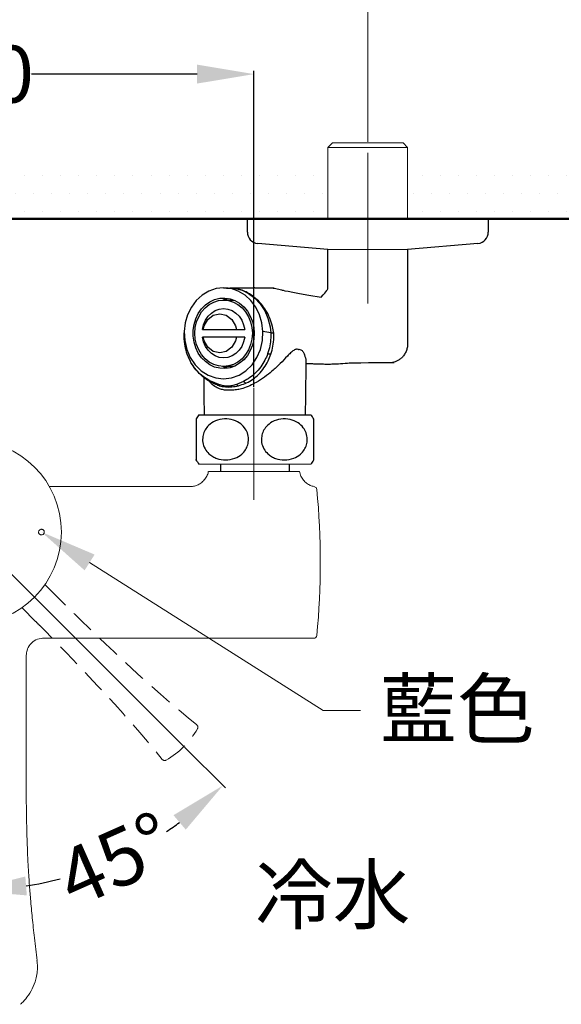
# Model space of a CAD drawing. Units: millimetres. Extents: x 0 to 1311, y 0 to 711.
# Drawn here: x 59 to 87, y 212 to 264 of the extents above; entities that cross this region are included whole.
import ezdxf
from ezdxf import colors
from ezdxf.entities.mleader import LeaderData, LeaderLine
from ezdxf.math import Vec2, Vec3

# ---------------------------------------------------------------- set-up
doc = ezdxf.new("R2010")
doc.units = ezdxf.units.MM
doc.header["$PDMODE"] = 3
for name, pattern in [('CENTER', [50.8, 31.75, -6.35, 6.35, -6.35]), ('CENTERX2', [20.32, 12.7, -2.54, 2.54, -2.54]), ('HIDDEN', [0.375, 0.25, -0.125])]:
    doc.linetypes.add(name, pattern=pattern)
for name, color, linetype, lineweight in [('アノテーション', 250, 'Continuous', 20), ('中心線', 2, 'CENTER', 9), ('標註線', 3, 'Continuous', 15), ('牆壁線', 130, 'Continuous', 50), ('繪圖線', 7, 'Continuous', 20)]:
    doc.layers.add(name, color=color, linetype=linetype, lineweight=lineweight)
doc.styles.get("Standard").update_dxf_attribs({"font": 'msjh_0.ttf'})
doc.dimstyles.get("Standard").update_dxf_attribs({"dimtxt": 3, "dimasz": 3, "dimexe": 0.18, "dimexo": 0.0625, "dimgap": 0.09, "dimtad": 0, "dimtoh": 1, "dimdec": 0, "dimlfac": 5, "dimzin": 0, "dimdsep": 46, "dimtxsty": 'Standard', "dimcen": 1, "dimclrd": 256, "dimclre": 256, "dimclrt": 2, "dimadec": 0, "dimazin": 0, "dimtfac": 1, "dimtdec": 0, "dimtofl": 0, "dimtmove": 0, "dimatfit": 3, "dimfxl": 0, "dimtolj": 1, "dimtzin": 0, "dimarcsym": 0})

# ---------------------------------------------------------------- blocks, each defined once
blk = doc.blocks.new('*D60')
at = {"layer": 'Defpoints', "color": 0}
for p in [(56.266, 237.03), (56.266, 236.23), (67.562, 225.734), (56.266, 223.111), (61.158, 218.77)]:
    blk.add_point(p, dxfattribs=at)
at = {"layer": '標註線', "lineweight": -2}
for p, q in [((67.606, 225.689), (69.76, 223.535)), ((56.266, 223.048), (56.266, 217.946))]:
    blk.add_line(p, q, dxfattribs=at)
for start, end in [(303.3292, 305.8976), (279.1024, 284.6503)]:
    blk.add_arc((56.266, 237.03), 18.904, start, end, dxfattribs=at)
at = {"layer": '標註線'}
for points in [[(67.025, 222.097), (67.674, 221.336), (69.633, 223.663)], [(59.296, 217.866), (59.217, 218.862), (56.266, 218.126)]]:
    blk.add_solid(points, dxfattribs=at)
at = {"layer": '標註線', "color": 2, "insert": (63.951, 219.759), "char_height": 3, "attachment_point": 5, "rotation": 23.9898}
blk.add_mtext('\\A1;45°', dxfattribs=at)
blk = doc.blocks.new('*D64')
at = {"layer": 'Defpoints', "color": 0}
for p in [(71.266, 261.19), (41.266, 244.639), (71.266, 244.639)]:
    blk.add_point(p, dxfattribs=at)
at = {"layer": '標註線', "lineweight": -2}
for p, q in [((41.266, 244.701), (41.266, 261.37)), ((71.266, 244.701), (71.266, 261.37)), ((44.266, 261.19), (52.991, 261.19)), ((68.266, 261.19), (59.541, 261.19))]:
    blk.add_line(p, q, dxfattribs=at)
at = {"layer": '標註線'}
for points in [[(44.266, 261.69), (44.266, 260.69), (41.266, 261.19)], [(68.266, 261.69), (68.266, 260.69), (71.266, 261.19)]]:
    blk.add_solid(points, dxfattribs=at)
at = {"layer": '標註線', "color": 2, "insert": (56.266, 261.19), "char_height": 3, "attachment_point": 5}
blk.add_mtext('\\A1;150', dxfattribs=at)
blk = doc.blocks.new('*D65')
at = {"layer": 'Defpoints', "color": 0}
for p in [(77.266, 270.033), (35.227, 257.916), (77.266, 257.558)]:
    blk.add_point(p, dxfattribs=at)
at = {"layer": '標註線', "lineweight": 0}
for p, q in [((35.227, 257.979), (35.227, 270.213)), ((77.266, 257.62), (77.266, 270.213)), ((38.227, 270.033), (47.041, 270.033)), ((74.266, 270.033), (60.778, 270.033))]:
    blk.add_line(p, q, dxfattribs=at)
at = {"layer": '標註線'}
for points in [[(38.227, 270.533), (38.227, 269.533), (35.227, 270.033)], [(74.266, 270.533), (74.266, 269.533), (77.266, 270.033)]]:
    blk.add_solid(points, dxfattribs=at)
at = {"layer": '標註線', "color": 2, "insert": (53.91, 270.033), "char_height": 12, "attachment_point": 5}
blk.add_mtext('\\A1;{\\H0.25x;210\\S+20^ -50;}', dxfattribs=at)

msp = doc.modelspace()

# ---------------------------------------------------------------- hatches: boundary and pattern name
at = {"layer": '繪圖線', "lineweight": 0}
h = msp.add_hatch(dxfattribs=at)
h.set_pattern_fill('DOTS', color=256, scale=0.6)
h.set_pattern_definition([(0, (-442.3173, -70.8764), (0.47625, 0.9525), [0, -0.9525])])
h.paths.add_polyline_path([(75.361, 256.468), (37.28, 256.441), (37.28, 253.558), (75.361, 253.558)])
h.paths.add_polyline_path([(117.01, 256.558), (79.561, 256.471), (79.561, 253.558), (117.01, 253.558)])
h.paths.add_polyline_path([(33.08, 256.478), (27.587, 256.558), (27.587, 253.558), (33.08, 253.558)])
h = msp.add_hatch(dxfattribs=at)
h.set_pattern_fill('DOTS', color=256, scale=0.6)
h.set_pattern_definition([(0, (-442.3173, -70.8764), (0.47625, 0.9525), [0, -0.9525])])
h.paths.add_polyline_path([(70.77, 256.468), (41.761, 256.533), (41.761, 253.65), (70.77, 253.558)])
h.paths.add_polyline_path([(117.01, 256.558), (79.506, 256.471), (79.506, 253.558), (117.01, 253.558)])
h.paths.add_polyline_path([(33.025, 256.478), (29.275, 256.558), (29.275, 253.558), (33.025, 253.558)])

# ---------------------------------------------------------------- linework, layer by layer
at = {"lineweight": 0}
for p, q in [((75.166, 257.321), (75.403, 257.558)), ((75.166, 253.558), (75.166, 257.321)), ((79.366, 257.321), (75.166, 257.321)), ((75.403, 257.558), (78.879, 257.558)), ((78.879, 257.558), (79.129, 257.558)), ((79.129, 257.558), (79.366, 257.321)), ((79.366, 257.321), (79.366, 253.558))]:
    msp.add_line(p, q, dxfattribs=at)
for p, q in [((70.919, 252.857), (70.919, 253.558)), ((71.281, 253.558), (83.619, 253.558)), ((83.619, 253.558), (83.619, 252.857)), ((75.166, 251.937), (71.465, 252.259)), ((75.166, 249.967), (75.166, 251.937)), ((83.073, 252.259), (79.366, 251.937)), ((79.366, 251.937), (79.366, 246.959)), ((69.272, 249.874), (68.891, 249.744)), ((69.667, 249.918), (69.272, 249.874)), ((69.667, 249.918), (69.917, 249.918)), ((70.063, 249.874), (69.667, 249.918)), ((69.817, 249.905), (69.914, 249.899)), ((69.914, 249.899), (70.36, 249.869)), ((70.011, 249.916), (71.241, 249.916)), ((70.444, 249.744), (70.063, 249.874)), ((70.36, 249.869), (70.639, 249.785)), ((71.317, 249.918), (71.241, 249.916)), ((71.317, 249.918), (72.182, 249.918)), ((68.538, 249.533), (68.226, 249.248)), ((68.891, 249.744), (68.538, 249.533)), ((69.196, 249.296), (69.463, 249.363)), ((69.463, 249.363), (69.736, 249.376)), ((69.696, 249.296), (69.917, 249.355)), ((69.736, 249.376), (70.007, 249.336)), ((70.007, 249.336), (70.268, 249.244)), ((70.797, 249.533), (70.444, 249.744)), ((70.639, 249.785), (70.985, 249.616)), ((71.108, 249.248), (70.797, 249.533)), ((70.985, 249.616), (71.31, 249.375)), ((71.31, 249.375), (71.594, 249.072)), ((67.968, 248.899), (67.771, 248.5)), ((68.226, 249.248), (67.968, 248.899)), ((68.333, 248.559), (68.504, 248.805)), ((68.504, 248.805), (68.709, 249.013)), ((68.506, 248.643), (68.693, 248.858)), ((68.693, 248.858), (68.91, 249.033)), ((68.709, 249.013), (68.942, 249.179)), ((68.91, 249.033), (69.149, 249.162)), ((68.942, 249.179), (69.196, 249.296)), ((69.149, 249.162), (69.404, 249.241)), ((69.224, 248.713), (69.441, 248.791)), ((69.404, 249.241), (69.667, 249.268)), ((69.441, 248.791), (69.667, 248.818)), ((69.62, 249.267), (69.696, 249.296)), ((69.667, 249.268), (70.167, 249.268)), ((69.667, 249.268), (69.931, 249.241)), ((69.667, 248.818), (69.894, 248.791)), ((69.894, 248.791), (70.111, 248.713)), ((69.931, 249.241), (70.186, 249.162)), ((70.167, 249.268), (70.215, 249.267)), ((70.186, 249.162), (70.425, 249.033)), ((70.268, 249.244), (70.512, 249.102)), ((70.425, 249.033), (70.642, 248.858)), ((70.512, 249.102), (70.732, 248.914)), ((70.642, 248.858), (70.828, 248.643)), ((70.732, 248.914), (70.921, 248.686)), ((71.367, 248.899), (71.108, 249.248)), ((71.564, 248.5), (71.367, 248.899)), ((71.594, 249.072), (71.833, 248.704)), ((67.771, 248.5), (67.644, 248.066)), ((68.109, 247.986), (68.2, 248.284)), ((68.2, 248.284), (68.333, 248.559)), ((68.243, 248.116), (68.355, 248.393)), ((68.355, 248.393), (68.506, 248.643)), ((68.713, 248.207), (68.852, 248.415)), ((68.837, 248.246), (69.126, 248.469)), ((68.852, 248.415), (69.025, 248.586)), ((69.025, 248.586), (69.224, 248.713)), ((69.126, 248.469), (69.467, 248.548)), ((69.467, 248.548), (69.809, 248.469)), ((69.809, 248.469), (70.098, 248.246)), ((70.111, 248.713), (70.31, 248.586)), ((70.31, 248.586), (70.482, 248.415)), ((70.482, 248.415), (70.622, 248.207)), ((70.828, 248.643), (70.98, 248.393)), ((70.921, 248.686), (71.074, 248.425)), ((70.98, 248.393), (71.091, 248.116)), ((71.074, 248.425), (71.186, 248.137)), ((71.691, 248.066), (71.564, 248.5)), ((71.833, 248.704), (72.005, 248.307)), ((72.005, 248.307), (72.119, 247.866)), ((67.644, 248.066), (67.59, 247.611)), ((68.062, 247.676), (68.109, 247.986)), ((68.152, 247.518), (68.175, 247.822)), ((68.175, 247.822), (68.243, 248.116)), ((68.555, 247.718), (68.612, 247.972)), ((68.592, 247.718), (68.643, 247.912)), ((68.612, 247.972), (68.713, 248.207)), ((68.643, 247.912), (68.837, 248.246)), ((70.098, 248.246), (70.291, 247.912)), ((70.291, 247.912), (70.342, 247.718)), ((70.622, 248.207), (70.722, 247.972)), ((70.722, 247.972), (70.78, 247.718)), ((71.091, 248.116), (71.16, 247.822)), ((71.16, 247.822), (71.183, 247.518)), ((71.186, 248.137), (71.255, 247.832)), ((71.255, 247.832), (71.278, 247.518)), ((71.744, 247.611), (71.691, 248.066)), ((72.119, 247.866), (72.159, 247.535)), ((67.59, 247.611), (67.581, 247.537)), ((67.581, 247.535), (67.581, 247.537)), ((67.59, 247.611), (67.616, 247.13)), ((68.062, 247.36), (68.062, 247.676)), ((68.109, 247.049), (68.062, 247.36)), ((68.175, 247.214), (68.152, 247.518)), ((68.555, 247.718), (68.576, 247.718)), ((68.612, 247.064), (68.555, 247.318)), ((68.592, 247.718), (70.342, 247.718)), ((68.643, 247.124), (68.592, 247.318)), ((70.342, 247.318), (68.592, 247.318)), ((70.342, 247.318), (70.291, 247.124)), ((70.78, 247.318), (70.722, 247.064)), ((71.183, 247.518), (71.16, 247.214)), ((71.278, 247.518), (71.255, 247.203)), ((71.718, 247.13), (71.744, 247.611)), ((72.159, 247.535), (71.744, 247.611)), ((72.159, 247.535), (72.159, 247.535)), ((72.159, 247.535), (72.159, 247.535)), ((72.159, 247.535), (72.159, 247.535)), ((72.311, 247.518), (72.31, 247.518)), ((67.616, 247.13), (67.725, 246.664)), ((68.2, 246.752), (68.109, 247.049)), ((68.243, 246.919), (68.175, 247.214)), ((68.333, 246.476), (68.2, 246.752)), ((68.355, 246.643), (68.243, 246.919)), ((68.713, 246.828), (68.612, 247.064)), ((68.837, 246.789), (68.643, 247.124)), ((68.852, 246.621), (68.713, 246.828)), ((69.126, 246.566), (68.837, 246.789)), ((70.098, 246.789), (69.809, 246.566)), ((70.291, 247.124), (70.098, 246.789)), ((70.622, 246.828), (70.482, 246.621)), ((70.722, 247.064), (70.622, 246.828)), ((71.091, 246.919), (70.98, 246.643)), ((71.186, 246.898), (71.074, 246.611)), ((71.16, 247.214), (71.091, 246.919)), ((71.255, 247.203), (71.186, 246.898)), ((71.61, 246.664), (71.718, 247.13)), ((67.725, 246.664), (67.912, 246.233)), ((67.912, 246.233), (68.169, 245.854)), ((68.504, 246.231), (68.333, 246.476)), ((68.506, 246.393), (68.355, 246.643)), ((68.709, 246.022), (68.504, 246.231)), ((68.693, 246.177), (68.506, 246.393)), ((69.025, 246.45), (68.852, 246.621)), ((69.224, 246.323), (69.025, 246.45)), ((69.467, 246.488), (69.126, 246.566)), ((69.441, 246.244), (69.224, 246.323)), ((69.667, 246.218), (69.441, 246.244)), ((69.809, 246.566), (69.467, 246.488)), ((69.894, 246.244), (69.667, 246.218)), ((70.111, 246.323), (69.894, 246.244)), ((70.31, 246.45), (70.111, 246.323)), ((70.482, 246.621), (70.31, 246.45)), ((70.828, 246.393), (70.642, 246.177)), ((70.921, 246.349), (70.732, 246.122)), ((70.98, 246.643), (70.828, 246.393)), ((71.074, 246.611), (70.921, 246.349)), ((71.165, 245.854), (71.423, 246.233)), ((71.423, 246.233), (71.61, 246.664)), ((72.158, 246.412), (72.158, 246.412)), ((68.169, 245.854), (68.488, 245.542)), ((68.91, 246.002), (68.693, 246.177)), ((68.942, 245.857), (68.709, 246.022)), ((69.149, 245.873), (68.91, 246.002)), ((69.196, 245.739), (68.942, 245.857)), ((69.404, 245.794), (69.149, 245.873)), ((69.463, 245.673), (69.196, 245.739)), ((69.667, 245.768), (69.404, 245.794)), ((69.736, 245.659), (69.463, 245.673)), ((69.696, 245.739), (69.62, 245.769)), ((69.931, 245.794), (69.667, 245.768)), ((70.167, 245.768), (69.667, 245.768)), ((69.917, 245.68), (69.696, 245.739)), ((70.007, 245.7), (69.736, 245.659)), ((70.186, 245.873), (69.931, 245.794)), ((70.268, 245.792), (70.007, 245.7)), ((70.215, 245.769), (70.167, 245.768)), ((70.425, 246.002), (70.186, 245.873)), ((70.512, 245.934), (70.268, 245.792)), ((70.642, 246.177), (70.425, 246.002)), ((70.732, 246.122), (70.512, 245.934)), ((70.847, 245.542), (71.165, 245.854)), ((74, 245.92), (73.982, 244.198)), ((68.488, 245.542), (68.853, 245.31)), ((68.652, 244.198), (68.642, 245.177)), ((68.853, 245.31), (69.252, 245.166)), ((69.252, 245.166), (69.667, 245.118)), ((69.667, 245.118), (70.083, 245.166)), ((70.083, 245.166), (70.481, 245.31)), ((70.481, 245.31), (70.847, 245.542)), ((69.411, 244.819), (68.997, 244.99)), ((70.713, 244.982), (70.34, 244.817)), ((68.663, 243.218), (68.652, 244.198)), ((73.982, 244.198), (73.972, 243.218)), ((68.371, 243.218), (74.271, 243.218)), ((69.521, 240.23), (69.521, 240.618)), ((73.121, 240.618), (73.121, 240.23))]:
    msp.add_line(p, q)
at = {"color": 0, "linetype": 'Continuous', "lineweight": 0}
for p, q in [((74.271, 240.618), (68.371, 240.618)), ((69.079, 240.23), (68.866, 240.23)), ((73.453, 240.23), (69.079, 240.23)), ((73.493, 240.23), (73.453, 240.23)), ((73.493, 240.23), (73.666, 240.23)), ((67.888, 239.43), (60.485, 239.43)), ((60.13, 231.43), (74.421, 231.43)), ((59.266, 223.625), (59.266, 230.538)), ((58.97, 212.121), (59.007, 212.156))]:
    msp.add_line(p, q, dxfattribs=at)
msp.add_circle((56.266, 237.03), 4.854, dxfattribs=at)
for centre, radius, start, end in [((71.519, 252.857), 0.6, 180, 264.802), ((83.019, 252.857), 0.6, 275.198, 0), ((69.107, 245.014), 0.113, 192.1848, 241.5989), ((70.899, 245.14), 0.243, 220.395, 263.6879), ((70.023, 241.918), 2.103, 141.8126, 149.0109), ((72.618, 241.918), 2.103, 30.5074, 38.1874), ((70.023, 241.918), 2.103, 210.5074, 218.1874), ((72.618, 241.918), 2.103, 321.8126, 329.0109)]:
    msp.add_arc(centre, radius, start, end)
for centre, radius, start, end in [((74.421, 239.27), 0.16, 5.5172, 79.0855), ((34.666, 235.43), 40.1, 354.4828, 5.5172), ((74.421, 231.59), 0.16, 270, 354.4828)]:
    msp.add_arc(centre, radius, start, end, dxfattribs=at)
for points, knots in [([(72.31, 247.518), (72.29, 247.641), (72.248, 247.913), (72.112, 248.32), (71.911, 248.72), (71.653, 249.08), (71.45, 249.284), (71.208, 249.489), (70.98, 249.644), (70.648, 249.791), (70.343, 249.889), (70.126, 249.892), (70.005, 249.893)], [0, 0, 0, 0, 0.097003, 0.214481, 0.335367, 0.452131, 0.572243, 0.573741, 0.719194, 0.804773, 0.891459, 1, 1, 1, 1]), ([(72.118, 249.914), (72.118, 249.914), (72.19, 249.917), (72.425, 249.882), (72.695, 249.819), (72.863, 249.764), (74.811, 249.423)], [0, 0, 0, 0, 0.038511, 0.1646857, 0.2922737, 0.3776126, 0.3776126, 0.3776126, 0.3776126]), ([(74.811, 249.423), (75.14, 249.784), (75.166, 249.868), (75.166, 249.936), (75.166, 249.967)], [0, 0, 0, 0, 0.546305, 1, 1, 1, 1]), ([(68.997, 244.99), (68.884, 245.051), (68.658, 245.172), (68.355, 245.433), (68.09, 245.747), (67.871, 246.112), (67.71, 246.515), (67.591, 246.991), (67.585, 247.337), (67.581, 247.535)], [0, 0, 0, 0, 0.133676, 0.267354, 0.404391, 0.541428, 0.679139, 0.816848, 1, 1, 1, 1]), ([(68.592, 247.318), (68.592, 247.318), (68.592, 247.318), (68.579, 247.318), (68.563, 247.318), (68.555, 247.318)], [0, 0, 0, 0, 0.2488367, 0.6238879, 1, 1, 1, 1]), ([(70.342, 247.718), (70.377, 247.718), (70.465, 247.718), (70.611, 247.718), (70.724, 247.718), (70.78, 247.718)], [0, 0, 0, 0, 0.248835, 0.623886, 1, 1, 1, 1]), ([(70.78, 247.318), (70.705, 247.318), (70.593, 247.318), (70.448, 247.318), (70.378, 247.318), (70.342, 247.318)], [0, 0, 0, 0, 0.4986918, 0.7490716, 1, 1, 1, 1]), ([(72.159, 247.535), (72.159, 247.535), (72.159, 247.485), (72.162, 247.292), (72.13, 246.955), (72.058, 246.64), (72.002, 246.471), (71.99, 246.435)], [0, 0, 0, 0, 0.000011, 0.133577, 0.516654, 0.897548, 1, 1, 1, 1]), ([(72.158, 246.412), (72.17, 246.45), (72.226, 246.624), (72.293, 246.949), (72.32, 247.285), (72.311, 247.475), (72.311, 247.518), (72.311, 247.518)], [0, 0, 0, 0, 0.106457, 0.495039, 0.884821, 0.999989, 1, 1, 1, 1]), ([(72.31, 247.518), (72.283, 247.521), (72.241, 247.525), (72.181, 247.533), (72.159, 247.535)], [0, 0, 0, 0, 0.637479, 1, 1, 1, 1]), ([(79.365, 246.961), (79.365, 246.96), (79.372, 246.891), (79.349, 246.752), (79.291, 246.554), (79.19, 246.377), (79.064, 246.23), (78.925, 246.119), (78.782, 246.04), (78.643, 245.99), (78.538, 245.965), (78.484, 245.961), (78.471, 245.96)], [0, 0, 0, 0, 0.002904, 0.141021, 0.280402, 0.421987, 0.551563, 0.67118, 0.781528, 0.882261, 0.971744, 1, 1, 1, 1]), ([(69.056, 244.922), (69.03, 244.933), (68.906, 244.986), (68.698, 245.124), (68.439, 245.334), (68.207, 245.584), (68.005, 245.865), (67.844, 246.171), (67.754, 246.386), (67.727, 246.498), (67.727, 246.499)], [0, 0, 0, 0, 0.040869, 0.199141, 0.359486, 0.521046, 0.682593, 0.843759, 0.998537, 1, 1, 1, 1]), ([(73.599, 246.668), (73.567, 246.674), (73.494, 246.687), (73.355, 246.619), (73.198, 246.485), (72.966, 246.25), (72.652, 245.916), (72.251, 245.538), (71.828, 245.2), (71.431, 244.941), (71.044, 244.743), (70.756, 244.632), (70.587, 244.585), (70.539, 244.572)], [0, 0, 0, 0, 0.041619, 0.096873, 0.163183, 0.23144, 0.377452, 0.526107, 0.649614, 0.775861, 0.86832, 0.963194, 1, 1, 1, 1]), ([(71.99, 246.435), (71.945, 246.321), (71.846, 246.076), (71.631, 245.733), (71.364, 245.422), (71.056, 245.162), (70.829, 245.043), (70.713, 244.982)], [0, 0, 0, 0, 0.17654, 0.382016, 0.593334, 0.793957, 1, 1, 1, 1]), ([(70.872, 244.898), (70.988, 244.961), (71.221, 245.086), (71.533, 245.356), (71.803, 245.681), (72.019, 246.037), (72.111, 246.295), (72.158, 246.412), (72.158, 246.412)], [0, 0, 0, 0, 0.203641, 0.407284, 0.615367, 0.823449, 0.999994, 1, 1, 1, 1]), ([(72.158, 246.412), (72.131, 246.414), (72.087, 246.416), (72.023, 246.428), (71.995, 246.434), (71.99, 246.435)], [0, 0, 0, 0, 0.578762, 0.935215, 1, 1, 1, 1]), ([(73.599, 246.668), (73.608, 246.67), (73.661, 246.681), (73.758, 246.659), (73.86, 246.549), (73.955, 246.337), (74.011, 246.119), (73.998, 245.961), (73.994, 245.923)], [0, 0, 0, 0, 0.028817, 0.175841, 0.354264, 0.534015, 0.886149, 1, 1, 1, 1]), ([(78.666, 245.96), (76.332, 245.946), (76.212, 245.928), (75.871, 245.904), (75.481, 245.883), (75.207, 245.878), (75.004, 245.879), (74.767, 245.883), (74.527, 245.893), (74.29, 245.904), (74.11, 245.911), (74.012, 245.914), (74, 245.914)], [0, 0, 0, 0, 0.030654, 0.19639, 0.319004, 0.397051, 0.452828, 0.511371, 0.64857, 0.791003, 0.974364, 1, 1, 1, 1]), ([(69.507, 244.57), (69.425, 244.603), (69.245, 244.674), (69.054, 244.817), (68.966, 244.934), (68.933, 244.978)], [0, 0, 0, 0, 0.341775, 0.755607, 1, 1, 1, 1]), ([(69.324, 244.797), (69.236, 244.832), (69.142, 244.869), (69.059, 244.912), (69.054, 244.915)], [0, 0, 0, 0, 0.934753, 1, 1, 1, 1]), ([(69.325, 244.8), (69.343, 244.791), (69.378, 244.773), (69.419, 244.76), (69.439, 244.753)], [0, 0, 0, 0, 0.504431, 1, 1, 1, 1]), ([(70.34, 244.817), (70.261, 244.79), (70.126, 244.744), (69.84, 244.721), (69.605, 244.753), (69.436, 244.81), (69.411, 244.819)], [0, 0, 0, 0, 0.282388, 0.477087, 0.922108, 1, 1, 1, 1]), ([(69.411, 244.819), (69.414, 244.805), (69.42, 244.776), (69.432, 244.761), (69.439, 244.753)], [0, 0, 0, 0, 0.500001, 1, 1, 1, 1]), ([(69.439, 244.753), (69.546, 244.729), (69.756, 244.68), (70.101, 244.681), (70.333, 244.728), (70.451, 244.751)], [0, 0, 0, 0, 0.340852, 0.665844, 1, 1, 1, 1]), ([(70.34, 244.817), (70.358, 244.802), (70.395, 244.774), (70.432, 244.759), (70.451, 244.751)], [0, 0, 0, 0, 0.499996, 1, 1, 1, 1]), ([(70.451, 244.751), (70.571, 244.789), (70.71, 244.833), (70.851, 244.89), (70.872, 244.898)], [0, 0, 0, 0, 0.855033, 1, 1, 1, 1]), ([(70.539, 244.572), (70.453, 244.555), (70.266, 244.517), (69.988, 244.509), (69.726, 244.516), (69.576, 244.553), (69.507, 244.57)], [0, 0, 0, 0, 0.228605, 0.498992, 0.770299, 1, 1, 1, 1]), ([(68.221, 243), (68.221, 242.986), (68.221, 242.965), (68.221, 242.827), (68.221, 242.666), (68.221, 242.418), (68.221, 242.091), (68.221, 241.761), (68.221, 241.472), (68.221, 241.197), (68.221, 240.96), (68.221, 240.831), (68.221, 240.85), (68.221, 240.855)], [0, 0, 0, 0, 0.137389, 0.205577, 0.276097, 0.368239, 0.460947, 0.541093, 0.615727, 0.694429, 0.804785, 0.946042, 1, 1, 1, 1]), ([(69.771, 240.835), (69.615, 240.849), (69.381, 240.871), (69.091, 241.009), (68.871, 241.171), (68.672, 241.417), (68.557, 241.745), (68.558, 242.074), (68.651, 242.364), (68.836, 242.638), (69.151, 242.881), (69.589, 243.016), (70.066, 242.996), (70.476, 242.831), (70.766, 242.569), (70.937, 242.266), (70.997, 241.944), (70.954, 241.633), (70.828, 241.36), (70.602, 241.101), (70.243, 240.883), (69.938, 240.852), (69.771, 240.835)], [0, 0, 0, 0, 0.068719, 0.103436, 0.138095, 0.184182, 0.230552, 0.270639, 0.307968, 0.347333, 0.402531, 0.473184, 0.54494, 0.611572, 0.662928, 0.705478, 0.748223, 0.786412, 0.824104, 0.865504, 0.925944, 1, 1, 1, 1]), ([(72.871, 240.835), (72.715, 240.849), (72.481, 240.871), (72.191, 241.009), (71.971, 241.171), (71.772, 241.417), (71.657, 241.745), (71.658, 242.074), (71.751, 242.364), (71.936, 242.638), (72.251, 242.881), (72.689, 243.016), (73.166, 242.996), (73.576, 242.831), (73.866, 242.569), (74.037, 242.266), (74.097, 241.944), (74.054, 241.633), (73.928, 241.36), (73.702, 241.101), (73.343, 240.883), (73.038, 240.852), (72.871, 240.835)], [0, 0, 0, 0, 0.068718, 0.103436, 0.138095, 0.184182, 0.230552, 0.270639, 0.307969, 0.347333, 0.402531, 0.473184, 0.54494, 0.611572, 0.662928, 0.705478, 0.748223, 0.786412, 0.824104, 0.865504, 0.925944, 1, 1, 1, 1]), ([(74.421, 240.835), (74.421, 240.85), (74.421, 240.871), (74.421, 241.008), (74.421, 241.17), (74.421, 241.417), (74.421, 241.745), (74.421, 242.074), (74.421, 242.364), (74.421, 242.639), (74.421, 242.876), (74.421, 243.005), (74.421, 242.986), (74.421, 242.98)], [0, 0, 0, 0, 0.137389, 0.205577, 0.276097, 0.368239, 0.460947, 0.541093, 0.615727, 0.694429, 0.804785, 0.946042, 1, 1, 1, 1])]:
    msp.add_open_spline(points, degree=3, knots=knots)
msp.add_open_spline([(72.182, 249.918), (72.223, 249.917), (72.264, 249.916), (72.313, 249.914)], degree=3)
for points, knots in [([(68.863, 240.233), (68.862, 240.222), (68.852, 240.134), (68.784, 239.976), (68.655, 239.773), (68.478, 239.613), (68.282, 239.502), (68.088, 239.446), (67.956, 239.425), (67.892, 239.43), (67.888, 239.43)], [0, 0, 0, 0, 0.0242678, 0.1947084, 0.3686646, 0.549947, 0.7115625, 0.8580268, 0.9913717, 1, 1, 1, 1]), ([(74.453, 239.434), (74.413, 239.441), (74.302, 239.459), (74.132, 239.544), (73.949, 239.679), (73.797, 239.869), (73.7, 240.059), (73.679, 240.189), (73.671, 240.234)], [0, 0, 0, 0, 0.102935, 0.279406, 0.472265, 0.670786, 0.887027, 1, 1, 1, 1]), ([(59.96, 237.136), (59.95, 237.123), (59.928, 237.098), (59.914, 237.048), (59.916, 236.997), (59.935, 236.95), (59.968, 236.912), (60.013, 236.886), (60.063, 236.877), (60.114, 236.885), (60.16, 236.909), (60.195, 236.948), (60.215, 236.995), (60.218, 237.046), (60.204, 237.095), (60.175, 237.137), (60.133, 237.167), (60.084, 237.181), (60.033, 237.179), (59.99, 237.162), (59.969, 237.144), (59.96, 237.136)], [0, 0, 0, 0, 0.053231, 0.106478, 0.159358, 0.212072, 0.265039, 0.318569, 0.372738, 0.427343, 0.481985, 0.536238, 0.58985, 0.642863, 0.69558, 0.748425, 0.80176, 0.855741, 0.910249, 0.964928, 1, 1, 1, 1]), ([(59.266, 230.53), (59.273, 230.618), (59.291, 230.815), (59.459, 231.123), (59.776, 231.381), (60.014, 231.413), (60.137, 231.43)], [0, 0, 0, 0, 0.191385, 0.429593, 0.705976, 1, 1, 1, 1]), ([(59.837, 214.425), (59.814, 214.623), (59.769, 215.001), (59.701, 215.588), (59.64, 216.143), (59.586, 216.662), (59.537, 217.164), (59.495, 217.634), (59.458, 218.074), (59.427, 218.489), (59.395, 218.963), (59.365, 219.463), (59.339, 219.996), (59.317, 220.546), (59.296, 221.182), (59.28, 221.913), (59.268, 222.739), (59.267, 223.322), (59.266, 223.63)], [0, 0, 0, 0, 0.106854, 0.204399, 0.286407, 0.355353, 0.417154, 0.475752, 0.518105, 0.559471, 0.602639, 0.655332, 0.696502, 0.743082, 0.795864, 0.855954, 0.924134, 1, 1, 1, 1]), ([(59.023, 212.181), (59.121, 212.282), (59.344, 212.515), (59.597, 212.942), (59.765, 213.378), (59.841, 213.776), (59.868, 214.107), (59.839, 214.323), (59.826, 214.424)], [0, 0, 0, 0, 0.16214, 0.372919, 0.590001, 0.730836, 0.873491, 1, 1, 1, 1])]:
    msp.add_open_spline(points, degree=3, knots=knots, dxfattribs=at)
at = {"layer": 'アノテーション', "color": 3, "linetype": 'ByBlock', "lineweight": 0, "ltscale": 0.5}
msp.add_line((56.266, 237.03), (67.562, 225.734), dxfattribs=at)
at = {"layer": 'アノテーション', "color": 0, "linetype": 'CENTERX2', "lineweight": 0}
msp.add_circle((56.266, 237.03), 4.854, dxfattribs=at)
msp.add_circle((56.266, 237.03), 4.854, dxfattribs=at)
at = {"layer": '中心線', "lineweight": 0, "ltscale": 0.25}
for p, q in [((77.266, 249.093), (77.266, 257.916)), ((71.266, 238.732), (71.266, 244.639))]:
    msp.add_line(p, q, dxfattribs=at)
at = {"layer": '牆壁線'}
for p in [(24.688, 253.558), (29.144, 253.558), (29.144, 253.558)]:
    msp.add_line(p, (117.01, 253.558), dxfattribs=at)
at = {"layer": '繪圖線'}
msp.add_line((79.366, 251.937), (75.166, 251.937), dxfattribs=at)
at = {"layer": '繪圖線', "color": 6, "linetype": 'HIDDEN', "lineweight": 0, "ltscale": 5}
for p, q in [((60.975, 233.536), (60.265, 234.247)), ((59.049, 233.03), (59.759, 232.32))]:
    msp.add_line(p, q, dxfattribs=at)
for centre, radius, start, end in [((64.521, 228.774), 4.325, 299.3134, 330.6866), ((68.153, 226.735), 0.16, 330.6866, 51.2791), ((66.56, 225.142), 0.16, 218.7209, 299.3134)]:
    msp.add_arc(centre, radius, start, end, dxfattribs=at)
for points, knots in [([(68.253, 226.86), (65.842, 228.792), (62.485, 232.027), (61.048, 233.464), (60.975, 233.536)], [0.0135677, 0.0135677, 0.0135677, 0.0135677, 0.95, 1, 1, 1, 1]), ([(59.759, 232.32), (59.832, 232.247), (61.269, 230.81), (64.503, 227.453), (66.435, 225.042)], [0, 0, 0, 0, 0.05, 0.9864323, 0.9864323, 0.9864323, 0.9864323])]:
    msp.add_open_spline(points, degree=3, knots=knots, dxfattribs=at)

# ---------------------------------------------------------------- texts
at = {"layer": '標註線', "color": 1, "insert": (71.329, 219.405), "char_height": 3, "attachment_point": 1}
msp.add_mtext_dynamic_manual_height_columns('冷水', width=45.02426, gutter_width=50, heights=[0], dxfattribs=at)

# ---------------------------------------------------------------- dimensions: what is measured, and where the dimension line sits
at = {"layer": '標註線'}
dim = msp.add_linear_dim(base=(77.266, 270.033), p1=(35.227, 257.916), p2=(77.266, 257.558), text='{\\H0.25x;<>}', dimstyle='Standard', override={"dimtxt": 12, "dimtol": 1, "dimtp": 20, "dimtm": 50, "dimlwd": 0, "dimlwe": 0}, dxfattribs=at)
dim.commit()
dim.dimension.update_dxf_attribs({"geometry": '*D65', "text_midpoint": (53.91, 270.033), "dimtype": 160})
dim = msp.add_linear_dim(base=(71.266, 261.19), p1=(41.266, 244.639), p2=(71.266, 244.639), dimstyle='Standard', override={"dimarcsym": 1}, dxfattribs=at)
dim.commit()
dim.dimension.update_dxf_attribs({"geometry": '*D64', "text_midpoint": (56.266, 261.19)})
dim = msp.add_angular_dim_2l(base=(61.158, 218.77), line1=((56.266, 236.23), (56.266, 223.111)), line2=((56.266, 237.03), (67.562, 225.734)), dimstyle='Standard', override={"dimarcsym": 1}, dxfattribs=at)
dim.commit()
dim.dimension.update_dxf_attribs({"geometry": '*D60', "text_midpoint": (63.951, 219.759), "dimtype": 162})

# ---------------------------------------------------------------- leaders
ml = msp.add_multileader_mtext('Standard', dxfattribs=at)
ml.set_content('{\\C2;藍色}', color=256)
ml.set_leader_properties(color=256, linetype='ByLayer', lineweight=-1)
ml.build(insert=Vec2(0, 0))
ml.multileader.update_dxf_attribs({"dogleg_length": 0.77, "arrow_head_size": 3})
ctx = ml.context
ctx.base_point, ctx.char_height, ctx.arrow_head_size, ctx.landing_gap_size, ctx.plane_origin = Vec3(76.886, 227.624), 3, 3, 1, Vec3(61.149, 233.596)
notes = []
notes.append((ctx, [(0, (1, 1, 0), (74.915, 227.624), (1, 0), 1.971, [(0, [(60.072, 237.035)], 0, [])])]))
ctx.mtext.insert, ctx.mtext.flow_direction = Vec3(77.886, 229.208), 5
for ctx, leaders in notes:
    for number, flags, end, landing, length, lines in leaders:
        leader = LeaderData()
        leader.index, (leader.has_last_leader_line, leader.has_dogleg_vector, leader.attachment_direction) = number, flags
        leader.last_leader_point, leader.dogleg_vector, leader.dogleg_length = Vec3(end), Vec3(landing), length
        for number, points, colour, breaks in lines:
            line = LeaderLine()
            line.index, line.vertices, line.color, line.breaks = number, Vec3.list(points), colors.encode_raw_color(colour), breaks
            leader.lines.append(line)
        ctx.leaders.append(leader)

doc.saveas('drawing.dxf')
